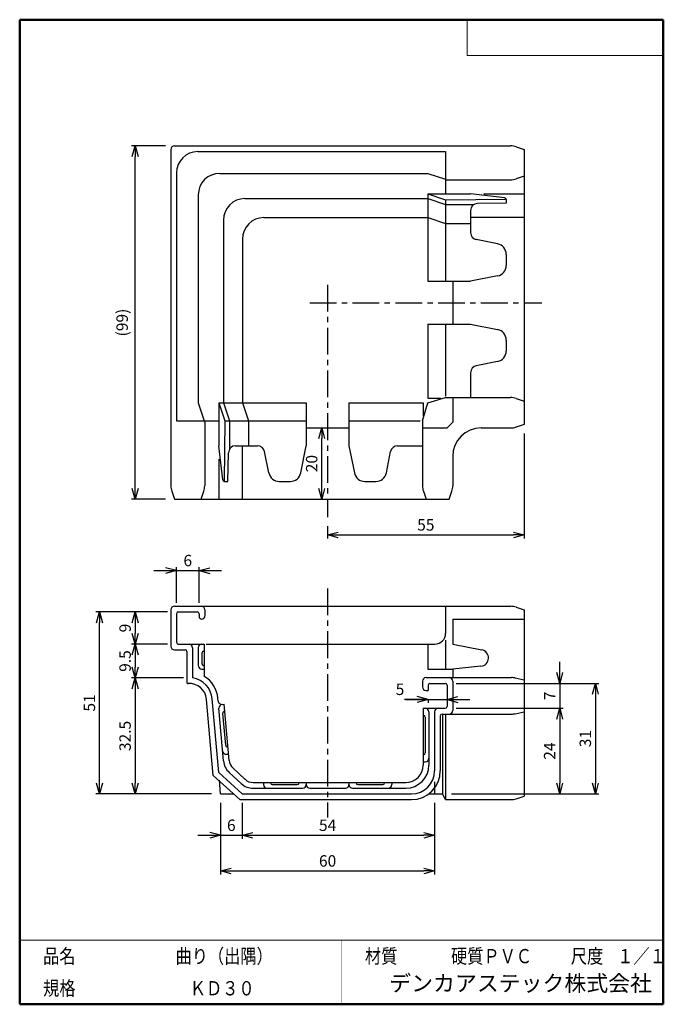
# Model space of a CAD drawing. Units: millimetres. Extents: x -85 to 96, y -138 to 138.
import ezdxf

# ---------------------------------------------------------------- set-up
doc = ezdxf.new("R2010")
doc.units = ezdxf.units.MM
doc.linetypes.add('CENTER', pattern=[12, 7.5, -1.5, 1.5, -1.5])
doc.layers.add('VIEW0001', color=7, linetype='Continuous')
doc.styles.get("Standard").update_dxf_attribs({"font": 'ROMANS', "bigfont": 'BIGFONT'})
doc.dimstyles.new('ISO-25', dxfattribs={"dimtxt": 2.5, "dimasz": 2.5, "dimexe": 1.25, "dimexo": 0.625, "dimtad": 1, "dimtxsty": 'Standard', "dimcen": 2.5, "dimadec": 0, "dimazin": 0, "dimtfac": 1, "dimtmove": 0, "dimatfit": 3, "dimfxl": 1, "dimarcsym": 0})

# ---------------------------------------------------------------- blocks, each defined once
blk = doc.blocks.new('*D3')
at = {"color": 7, "linetype": 'Continuous', "transparency": 16777216}
for p, q in [((-22.15, -81.57), (-22.15, -91.63)), ((-34.5, -90.63), (-22.15, -90.63)), ((-28.15, -90.63), (-31.2, -89.82)), ((-28.15, -90.63), (-31.2, -91.45))]:
    blk.add_line(p, q, dxfattribs=at)
at = {"layer": 'Defpoints', "color": 0, "transparency": 16777216}
for p in [(-28.15, -79.03), (-22.15, -79.03), (-22.15, -90.63)]:
    blk.add_point(p, dxfattribs=at)
at = {"color": 1, "transparency": 16777216, "insert": (-25.15, -88.22), "char_height": 3.2, "attachment_point": 5}
blk.add_mtext('6', dxfattribs=at)
blk = doc.blocks.new('_NONE')
blk = doc.blocks.new('_OPEN30')
at = {"color": 0, "linetype": 'ByBlock', "lineweight": -2}
for p, q in [((-1, 0.267949), (0, 0)), ((0, 0), (-1, -0.267949)), ((0, 0), (-1, 0))]:
    blk.add_line(p, q, dxfattribs=at)
blk = doc.blocks.new('*D4')
at = {"color": 0, "lineweight": -2, "transparency": 16777216}
blk.add_line((-19.15, -90.63), (28.85, -90.63), dxfattribs=at)
at = {"layer": 'Defpoints', "color": 0, "transparency": 16777216}
for p in [(-22.15, -79.03), (31.85, -79.03), (31.85, -90.63)]:
    blk.add_point(p, dxfattribs=at)
at = {"color": 0, "lineweight": -2, "transparency": 16777216, "xscale": 3, "yscale": 3, "zscale": 3, "rotation": 180}
blk.add_blockref('_OPEN30', (-22.15, -90.63), dxfattribs=at)
at = {"color": 0, "lineweight": -2, "transparency": 16777216, "xscale": 3, "yscale": 3, "zscale": 3}
blk.add_blockref('_OPEN30', (31.85, -90.63), dxfattribs=at)
at = {"color": 1, "transparency": 16777216, "insert": (1.85, -88.22), "char_height": 3.2, "attachment_point": 5}
blk.add_mtext('54', dxfattribs=at)
blk = doc.blocks.new('*D5')
at = {"color": 0, "lineweight": -2, "transparency": 16777216}
for p, q in [((-28.15, -81.57), (-28.15, -101.63)), ((31.85, -81.57), (31.85, -101.63)), ((-25.15, -100.63), (28.85, -100.63))]:
    blk.add_line(p, q, dxfattribs=at)
at = {"layer": 'Defpoints', "color": 0, "transparency": 16777216}
for p in [(-28.15, -79.03), (31.85, -79.03), (31.85, -100.63)]:
    blk.add_point(p, dxfattribs=at)
at = {"color": 0, "lineweight": -2, "transparency": 16777216, "xscale": 3, "yscale": 3, "zscale": 3, "rotation": 180}
blk.add_blockref('_OPEN30', (-28.15, -100.63), dxfattribs=at)
at = {"color": 0, "lineweight": -2, "transparency": 16777216, "xscale": 3, "yscale": 3, "zscale": 3}
blk.add_blockref('_OPEN30', (31.85, -100.63), dxfattribs=at)
at = {"color": 1, "transparency": 16777216, "insert": (1.85, -98.22), "char_height": 3.2, "attachment_point": 5}
blk.add_mtext('60', dxfattribs=at)
blk = doc.blocks.new('*D6')
at = {"color": 0, "lineweight": -2, "transparency": 16777216}
for p, q in [((-52.11, -31.03), (-52.11, -34.03)), ((-43.05, -37.03), (-53.11, -37.03))]:
    blk.add_line(p, q, dxfattribs=at)
at = {"layer": 'Defpoints', "color": 0, "transparency": 16777216}
for p in [(-40.51, -28.03), (-52.11, -37.03), (-40.51, -37.03)]:
    blk.add_point(p, dxfattribs=at)
at = {"color": 0, "lineweight": -2, "transparency": 16777216, "xscale": 3, "yscale": 3, "zscale": 3}
for p, rotation in [((-52.11, -28.03), 90), ((-52.11, -37.03), 270)]:
    blk.add_blockref('_OPEN30', p, dxfattribs=dict(at, rotation=rotation))
at = {"color": 1, "transparency": 16777216, "insert": (-54.52, -32.53), "char_height": 3.2, "attachment_point": 5, "rotation": 90}
blk.add_mtext('9', dxfattribs=at)
blk = doc.blocks.new('*D7')
at = {"color": 0, "lineweight": -2, "transparency": 16777216}
for p, q in [((-52.11, -40.03), (-52.11, -43.53)), ((-38.55, -46.53), (-53.11, -46.53))]:
    blk.add_line(p, q, dxfattribs=at)
at = {"layer": 'Defpoints', "color": 0, "transparency": 16777216}
for p in [(-40.51, -37.03), (-52.11, -46.53), (-36.01, -46.53)]:
    blk.add_point(p, dxfattribs=at)
at = {"color": 0, "lineweight": -2, "transparency": 16777216, "xscale": 3, "yscale": 3, "zscale": 3}
for p, rotation in [((-52.11, -37.03), 90.00000000000006), ((-52.11, -46.53), 270.0000000000001)]:
    blk.add_blockref('_OPEN30', p, dxfattribs=dict(at, rotation=rotation))
at = {"color": 1, "transparency": 16777216, "insert": (-54.53, -41.78), "char_height": 3.2, "attachment_point": 5, "rotation": 90}
blk.add_mtext('9.5', dxfattribs=at)
blk = doc.blocks.new('*D8')
at = {"color": 0, "lineweight": -2, "transparency": 16777216}
blk.add_line((-52.11, -49.53), (-52.11, -76.03), dxfattribs=at)
at = {"layer": 'Defpoints', "color": 0, "transparency": 16777216}
for p in [(-36.01, -46.53), (-52.11, -79.03), (-28.15, -79.03)]:
    blk.add_point(p, dxfattribs=at)
at = {"color": 0, "lineweight": -2, "transparency": 16777216, "xscale": 3, "yscale": 3, "zscale": 3}
for p, rotation in [((-52.11, -46.53), 90.00000000000003), ((-52.11, -79.03), 270)]:
    blk.add_blockref('_OPEN30', p, dxfattribs=dict(at, rotation=rotation))
at = {"color": 1, "transparency": 16777216, "insert": (-54.53, -62.78), "char_height": 3.2, "attachment_point": 5, "rotation": 90}
blk.add_mtext('32.5', dxfattribs=at)
blk = doc.blocks.new('*D9')
at = {"color": 0, "lineweight": -2, "transparency": 16777216}
for p, q in [((-43.05, -28.03), (-63.11, -28.03)), ((-62.11, -76.03), (-62.11, -31.03)), ((-30.69, -79.03), (-63.11, -79.03))]:
    blk.add_line(p, q, dxfattribs=at)
at = {"layer": 'Defpoints', "color": 0, "transparency": 16777216}
for p in [(-62.11, -28.03), (-40.51, -28.03), (-28.15, -79.03)]:
    blk.add_point(p, dxfattribs=at)
at = {"color": 0, "lineweight": -2, "transparency": 16777216, "xscale": 3, "yscale": 3, "zscale": 3}
for p, rotation in [((-62.11, -28.03), 90), ((-62.11, -79.03), 270)]:
    blk.add_blockref('_OPEN30', p, dxfattribs=dict(at, rotation=rotation))
at = {"color": 1, "transparency": 16777216, "insert": (-64.53, -53.53), "char_height": 3.2, "attachment_point": 5, "rotation": 90}
blk.add_mtext('51', dxfattribs=at)
blk = doc.blocks.new('*D10')
at = {"color": 0, "lineweight": -2, "transparency": 16777216}
for p, q in [((66.95, -45.03), (66.95, -42.03)), ((66.95, -48.03), (66.95, -55.03)), ((37.89, -55.03), (67.95, -55.03)), ((66.95, -58.03), (66.95, -61.03))]:
    blk.add_line(p, q, dxfattribs=at)
at = {"layer": 'Defpoints', "color": 0, "transparency": 16777216}
for p in [(35.35, -48.03), (35.35, -55.03), (66.95, -55.03)]:
    blk.add_point(p, dxfattribs=at)
at = {"color": 0, "lineweight": -2, "transparency": 16777216, "xscale": 3, "yscale": 3, "zscale": 3}
for p, rotation in [((66.95, -48.03), 270), ((66.95, -55.03), 90)]:
    blk.add_blockref('_OPEN30', p, dxfattribs=dict(at, rotation=rotation))
at = {"color": 1, "transparency": 16777216, "insert": (64.55, -51.53), "char_height": 3.2, "attachment_point": 5, "rotation": 90}
blk.add_mtext('7', dxfattribs=at)
blk = doc.blocks.new('*D11')
at = {"color": 0, "lineweight": -2, "transparency": 16777216}
blk.add_line((66.95, -58.03), (66.95, -76.03), dxfattribs=at)
at = {"layer": 'Defpoints', "color": 0, "transparency": 16777216}
for p in [(35.35, -55.03), (34.03, -79.03), (66.95, -79.03)]:
    blk.add_point(p, dxfattribs=at)
at = {"color": 0, "lineweight": -2, "transparency": 16777216, "xscale": 3, "yscale": 3, "zscale": 3}
for p, rotation in [((66.95, -55.03), 90.00000000000006), ((66.95, -79.03), 270.0000000000001)]:
    blk.add_blockref('_OPEN30', p, dxfattribs=dict(at, rotation=rotation))
at = {"color": 1, "transparency": 16777216, "insert": (64.54, -67.03), "char_height": 3.2, "attachment_point": 5, "rotation": 90}
blk.add_mtext('24', dxfattribs=at)
blk = doc.blocks.new('*D12')
at = {"color": 0, "lineweight": -2, "transparency": 16777216}
for p, q in [((37.89, -48.03), (77.95, -48.03)), ((76.95, -51.03), (76.95, -76.03)), ((36.57, -79.03), (77.95, -79.03))]:
    blk.add_line(p, q, dxfattribs=at)
at = {"layer": 'Defpoints', "color": 0, "transparency": 16777216}
for p in [(35.35, -48.03), (34.03, -79.03), (76.95, -79.03)]:
    blk.add_point(p, dxfattribs=at)
at = {"color": 0, "lineweight": -2, "transparency": 16777216, "xscale": 3, "yscale": 3, "zscale": 3}
for p, rotation in [((76.95, -48.03), 90.00000000000003), ((76.95, -79.03), 270)]:
    blk.add_blockref('_OPEN30', p, dxfattribs=dict(at, rotation=rotation))
at = {"color": 1, "transparency": 16777216, "insert": (74.54, -63.53), "char_height": 3.2, "attachment_point": 5, "rotation": 90}
blk.add_mtext('31', dxfattribs=at)
blk = doc.blocks.new('*D13')
at = {"color": 7, "linetype": 'Continuous', "transparency": 16777216}
for p, q in [((30.05, -52.54), (27, -51.72)), ((35.35, -52.54), (38.4, -51.72)), ((30.05, -52.54), (23.41, -52.54)), ((23.7, -52.54), (41.7, -52.54)), ((30.05, -52.54), (27, -53.36)), ((30.05, -52.57), (30.05, -53.54)), ((35.35, -52.54), (38.4, -53.36))]:
    blk.add_line(p, q, dxfattribs=at)
at = {"layer": 'Defpoints', "color": 0, "transparency": 16777216}
for p in [(35.35, -48.03), (30.05, -50.03), (35.35, -52.54)]:
    blk.add_point(p, dxfattribs=at)
at = {"color": 1, "transparency": 16777216, "insert": (22.16, -50.12), "char_height": 3.2, "attachment_point": 5}
blk.add_mtext('5', dxfattribs=at)
blk = doc.blocks.new('*D14')
at = {"color": 7, "linetype": 'Continuous', "transparency": 16777216}
for p, q in [((-46.86, -16.43), (-27.86, -16.43)), ((-40.51, -16.43), (-43.57, -15.62)), ((-40.51, -16.43), (-43.57, -17.25)), ((-40.51, -25.49), (-40.51, -15.43)), ((-34.21, -25.49), (-34.21, -15.43)), ((-34.21, -16.43), (-31.16, -15.62)), ((-34.21, -16.43), (-31.16, -17.25))]:
    blk.add_line(p, q, dxfattribs=at)
at = {"layer": 'Defpoints', "color": 0, "transparency": 16777216}
for p in [(-34.21, -16.43), (-40.51, -28.03), (-34.21, -28.03)]:
    blk.add_point(p, dxfattribs=at)
at = {"color": 1, "transparency": 16777216, "insert": (-37.36, -14.02), "char_height": 3.2, "attachment_point": 5}
blk.add_mtext('6', dxfattribs=at)
blk = doc.blocks.new('*D15')
at = {"color": 0, "lineweight": -2, "transparency": 16777216}
for p, q in [((-43.65, 102.63), (-53.11, 102.63)), ((-52.11, 6.57), (-52.11, 99.63)), ((-43.65, 3.57), (-53.11, 3.57))]:
    blk.add_line(p, q, dxfattribs=at)
at = {"layer": 'Defpoints', "color": 0, "transparency": 16777216}
for p in [(-52.11, 102.63), (-41.11, 102.63), (-41.11, 3.57)]:
    blk.add_point(p, dxfattribs=at)
at = {"color": 0, "lineweight": -2, "transparency": 16777216, "xscale": 3, "yscale": 3, "zscale": 3}
for p, rotation in [((-52.11, 102.63), 89.99999999999999), ((-52.11, 3.57), 270)]:
    blk.add_blockref('_OPEN30', p, dxfattribs=dict(at, rotation=rotation))
at = {"color": 1, "transparency": 16777216, "insert": (-55.35, 53.1), "char_height": 3.2, "attachment_point": 5, "rotation": 90}
blk.add_mtext('(99)', dxfattribs=at)
blk = doc.blocks.new('*D16')
at = {"color": 0, "lineweight": -2, "transparency": 16777216}
for p, q in [((56.95, 22.03), (56.95, -7.43)), ((1.85, -3.97), (1.85, -7.43)), ((4.85, -6.43), (53.95, -6.43))]:
    blk.add_line(p, q, dxfattribs=at)
at = {"layer": 'Defpoints', "color": 0, "transparency": 16777216}
for p in [(56.95, 24.57), (1.85, -1.43), (56.95, -6.43)]:
    blk.add_point(p, dxfattribs=at)
at = {"color": 0, "lineweight": -2, "transparency": 16777216, "xscale": 3, "yscale": 3, "zscale": 3, "rotation": 180}
blk.add_blockref('_OPEN30', (1.85, -6.43), dxfattribs=at)
at = {"color": 0, "lineweight": -2, "transparency": 16777216, "xscale": 3, "yscale": 3, "zscale": 3}
blk.add_blockref('_OPEN30', (56.95, -6.43), dxfattribs=at)
at = {"color": 1, "transparency": 16777216, "insert": (29.4, -4.02), "char_height": 3.2, "attachment_point": 5}
blk.add_mtext('55', dxfattribs=at)
blk = doc.blocks.new('*D17')
at = {"color": 0, "lineweight": -2, "transparency": 16777216}
blk.add_line((0.22, 6.57), (0.22, 20.57), dxfattribs=at)
at = {"layer": 'Defpoints', "color": 0, "transparency": 16777216}
for p in [(-4.15, 23.57), (0.21, 23.57), (35.95, 3.57)]:
    blk.add_point(p, dxfattribs=at)
at = {"color": 0, "lineweight": -2, "transparency": 16777216, "xscale": 3, "yscale": 3, "zscale": 3}
for p, rotation in [((0.22, 23.57), 89.99999999999999), ((0.22, 3.57), 270)]:
    blk.add_blockref('_OPEN30', p, dxfattribs=dict(at, rotation=rotation))
at = {"color": 1, "transparency": 16777216, "insert": (-2.2, 13.57), "char_height": 3.2, "attachment_point": 5, "rotation": 90}
blk.add_mtext('20', dxfattribs=at)

msp = doc.modelspace()

# ---------------------------------------------------------------- linework, layer by layer
at = {"color": 7, "linetype": 'Continuous'}
for p, q in [((-41.11, 102.63), (53.14, 102.63)), ((54.72, 102.37), (56.95, 101.63)), ((-42.11, 101.63), (-42.11, 7.38)), ((-34.51, 101.03), (34.95, 101.03)), ((34.95, 101.03), (34.95, 93.13)), ((56.95, 101.63), (56.95, 24.57)), ((-40.51, 95.03), (-40.51, 25.57)), ((-28.41, 94.93), (29.95, 94.93)), ((29.95, 94.93), (34.95, 93.33)), ((56.95, 94.13), (54.72, 93.39)), ((34.95, 93.13), (34.95, 89.16)), ((34.95, 93.13), (53.14, 93.13)), ((-34.41, 88.93), (-34.41, 30.57)), ((29.95, 89.16), (29.95, 64.67)), ((29.95, 89.16), (41.95, 89.16)), ((29.95, 89.16), (34.95, 87.48)), ((51.51, 88.09), (41.95, 89.16)), ((45.66, 89.19), (56.95, 89.19)), ((-21.33, 87.85), (29.95, 87.85)), ((29.95, 87.85), (34.95, 86.16)), ((34.95, 87.48), (51.95, 87.65)), ((34.95, 87.48), (34.95, 64.67)), ((34.95, 86.16), (42.89, 86.16)), ((51.95, 86.61), (43.91, 86.47)), ((51.95, 87.59), (51.95, 86.61)), ((41.95, 84.47), (41.95, 78.31)), ((-27.33, 81.85), (-27.33, 30.57)), ((-16, 82.52), (29.95, 82.52)), ((29.95, 82.52), (34.95, 80.83)), ((34.95, 80.83), (41.95, 80.83)), ((41.95, 82.67), (56.95, 82.67)), ((-22, 76.52), (-22, 30.57)), ((49.54, 75.15), (43.56, 76.34)), ((51.95, 72.21), (51.95, 69.13)), ((29.95, 64.67), (41.95, 64.67)), ((36.95, 64.67), (36.95, 52.67)), ((49.54, 66.18), (41.95, 64.67)), ((29.95, 52.67), (41.95, 52.67)), ((29.95, 52.67), (29.95, 31.87)), ((34.95, 52.67), (34.95, 32.46)), ((41.95, 52.67), (49.54, 51.15)), ((51.95, 48.21), (51.95, 45.13)), ((49.54, 42.18), (43.56, 40.99)), ((41.95, 39.03), (41.95, 32.07)), ((-34.41, 30.57), (-32.81, 25.57)), ((-28.65, 30.57), (-4.15, 30.57)), ((-28.65, 30.57), (-28.65, 18.57)), ((-28.65, 30.57), (-26.96, 25.57)), ((-27.33, 30.57), (-25.65, 25.57)), ((-22, 30.57), (-20.31, 25.57)), ((-4.15, 30.57), (-4.15, 18.57)), ((7.85, 30.57), (7.85, 18.57)), ((7.85, 30.57), (28.65, 30.57)), ((28.45, 25.57), (29.95, 30.57)), ((28.65, 30.57), (28.65, 26.83)), ((29.95, 30.57), (34.95, 32.07)), ((29.95, 31.87), (33.63, 31.87)), ((34.95, 32.07), (53.14, 32.07)), ((36.95, 32.07), (36.95, 25.17)), ((54.72, 31.81), (56.95, 31.07)), ((-40.51, 25.57), (-32.61, 25.57)), ((-32.61, 25.57), (-32.61, 7.38)), ((-32.61, 25.57), (-28.65, 25.57)), ((-26.96, 25.57), (-27.14, 8.57)), ((-26.96, 25.57), (-4.15, 25.57)), ((-25.65, 25.57), (-25.65, 17.63)), ((-20.31, 25.57), (-20.31, 18.57)), ((7.85, 25.57), (27.85, 25.57)), ((28.45, 25.57), (28.45, 7.38)), ((35.35, 23.57), (36.95, 25.17)), ((-4.15, 23.57), (7.85, 23.57)), ((28.45, 23.57), (35.35, 23.57)), ((44.95, 23.57), (53.14, 23.57)), ((56.95, 24.57), (54.72, 23.82)), ((-27.57, 9.01), (-28.65, 18.57)), ((-26.09, 8.57), (-25.95, 16.6)), ((-23.95, 18.57), (-17.79, 18.57)), ((-22.15, 18.57), (-22.15, 3.57)), ((-14.63, 10.98), (-15.83, 16.96)), ((-5.67, 10.98), (-4.15, 18.57)), ((7.85, 18.57), (9.37, 10.98)), ((18.33, 10.98), (19.53, 16.96)), ((21.49, 18.57), (28.45, 18.57)), ((-28.67, 14.85), (-28.67, 3.57)), ((36.95, 15.57), (36.95, 7.38)), ((-27.07, 8.57), (-26.09, 8.57)), ((-11.69, 8.57), (-8.61, 8.57)), ((12.31, 8.57), (15.39, 8.57)), ((-41.86, 5.8), (-41.11, 3.57)), ((-33.61, 3.57), (-32.87, 5.8)), ((28.71, 5.8), (29.45, 3.57)), ((35.95, 3.57), (36.69, 5.8)), ((-41.11, 3.57), (35.95, 3.57)), ((-42.11, -27.43), (-42.11, -37.63)), ((-41.11, -26.43), (53.14, -26.43)), ((-32.61, -27.43), (-32.61, -29.23)), ((34.95, -26.43), (34.95, -34.03)), ((54.72, -26.69), (56.95, -27.43)), ((56.95, -27.43), (56.95, -79.63)), ((-40.51, -28.53), (-40.51, -36.53)), ((-40.01, -28.03), (-34.71, -28.03)), ((-34.21, -28.53), (-34.21, -29.23)), ((36.95, -30.03), (56.95, -30.03)), ((36.95, -30.03), (36.95, -37.03)), ((-41.11, -38.63), (-38.11, -38.63)), ((-40.01, -37.03), (-32.81, -37.03)), ((-36.01, -38.03), (-36.01, -46.53)), ((-34.41, -38.03), (-34.41, -43.03)), ((-32.81, -37.03), (-32.81, -46)), ((-32.16, -37.03), (31.95, -37.03)), ((29.95, -37.03), (29.95, -44.03)), ((34.95, -35.94), (34.95, -44.03)), ((36.95, -37.03), (45.09, -38.66)), ((-37.61, -39.13), (-37.61, -47.78)), ((-33.41, -39.53), (-33.41, -42.53)), ((-32.91, -39.03), (-32.81, -39.03)), ((-33.41, -44.03), (-32.81, -44.03)), ((-32.91, -43.03), (-32.81, -43.03)), ((29.95, -44.03), (36.95, -44.03)), ((44.86, -43.24), (36.95, -44.03)), ((36.95, -44.03), (36.95, -46.43)), ((29.45, -46.43), (53.45, -46.43)), ((54.44, -46.53), (56.95, -47.03)), ((28.45, -47.43), (28.45, -49.03)), ((30.05, -48.53), (30.05, -50.03)), ((30.55, -48.03), (34.85, -48.03)), ((35.35, -48.53), (35.35, -54.53)), ((36.95, -47.43), (36.95, -55.63)), ((-28.67, -73.06), (-30.48, -52.4)), ((-28.82, -53.04), (-28.89, -52.26)), ((29.45, -50.03), (30.05, -50.03)), ((-30.21, -73.82), (-32.07, -52.54)), ((-27.35, -69.77), (-28.64, -55.03)), ((-27.74, -53.95), (-27.14, -53.89)), ((-25.76, -69.63), (-27.14, -53.89)), ((28.65, -55.03), (34.85, -55.03)), ((28.65, -55.03), (28.65, -70.93)), ((-26.73, -65.4), (-27.52, -56.44)), ((-27.06, -55.9), (-26.96, -55.89)), ((28.65, -57.03), (28.75, -57.03)), ((29.25, -57.53), (29.25, -67.53)), ((30.25, -56.03), (30.25, -70.93)), ((31.85, -56.03), (31.85, -72.53)), ((33.45, -57.13), (33.45, -72.53)), ((33.95, -56.63), (53.45, -56.63)), ((34.03, -56.63), (34.03, -79.03)), ((34.95, -56.63), (34.95, -80.63)), ((54.44, -56.54), (56.95, -56.03)), ((-26.19, -65.86), (-26.09, -65.85)), ((-26.51, -67.89), (-25.92, -67.84)), ((28.65, -68.03), (28.75, -68.03)), ((28.65, -70.03), (29.25, -70.03)), ((-30.21, -73.82), (-22.77, -80.63)), ((-28.67, -73.06), (-22.15, -79.03)), ((-25.75, -73.02), (-22.37, -76.12)), ((-24.67, -71.84), (-21.29, -74.94)), ((-28.15, -79.03), (-28.49, -75.16)), ((-18.99, -75.83), (23.75, -75.83)), ((-16.15, -75.83), (-16.15, -76.43)), ((-14.15, -75.83), (-14.15, -75.93)), ((-13.65, -76.43), (-6.65, -76.43)), ((-6.15, -75.83), (-6.15, -75.93)), ((-4.15, -75.83), (-4.15, -76.43)), ((7.85, -75.83), (7.85, -76.43)), ((9.85, -75.83), (9.85, -75.93)), ((10.35, -76.43), (17.35, -76.43)), ((17.85, -75.83), (17.85, -75.93)), ((19.85, -75.83), (19.85, -76.43)), ((31.85, -75.64), (31.85, -79.03)), ((-28.15, -79.03), (-24.38, -79.03)), ((-22.15, -79.03), (25.35, -79.03)), ((-18.99, -77.43), (-5.15, -77.43)), ((-3.15, -77.43), (6.85, -77.43)), ((8.85, -77.43), (23.75, -77.43)), ((30.18, -79.03), (34.03, -79.03)), ((34.95, -80.63), (34.03, -79.03)), ((54.72, -80.38), (56.95, -79.63)), ((-22.77, -80.63), (25.35, -80.63)), ((34.95, -80.63), (53.14, -80.63))]:
    msp.add_line(p, q, dxfattribs=at)
at = {"color": 7, "linetype": 'CENTER'}
for p, q in [((1.85, 63.67), (1.85, -1.43)), ((-3.15, 58.67), (61.95, 58.67)), ((1.85, -21.43), (1.85, -85.63))]:
    msp.add_line(p, q, dxfattribs=at)
at = {"color": 7, "linetype": 'Continuous'}
for centre, radius, start, end in [((-41.11, 101.63), 1, 90, 180), ((53.14, 97.63), 5, 71.565, 90), ((-34.51, 95.03), 6, 90, 180), ((-28.41, 88.93), 6, 90, 180), ((53.14, 98.13), 5, 270, 288.435), ((-21.33, 81.85), 6, 90, 180), ((43.95, 84.47), 2, 91.0037, 180), ((51.45, 87.59), 0.5, 0, 83.5595), ((-16, 76.52), 6, 90, 180), ((43.95, 78.31), 2, 180, 258.6901), ((48.95, 72.21), 3, 0, 78.6901), ((48.95, 69.13), 3, 281.3099, 0), ((48.95, 48.21), 3, 0, 78.6901), ((48.95, 45.13), 3, 281.3099, 0), ((43.95, 39.03), 2, 101.3099, 180), ((53.14, 27.07), 5, 71.565, 90), ((44.95, 15.57), 8, 90, 180), ((53.14, 28.57), 5, 270, 288.435), ((-23.95, 16.57), 2, 90, 178.9963), ((-17.79, 16.57), 2, 11.3099, 90), ((21.49, 16.57), 2, 90, 168.6901), ((-27.07, 9.07), 0.5, 186.4405, 270), ((-11.69, 11.57), 3, 191.3099, 270), ((-8.61, 11.57), 3, 270, 348.6901), ((12.31, 11.57), 3, 191.3099, 270), ((15.39, 11.57), 3, 270, 348.6901), ((-37.11, 7.38), 5, 180, 198.4349), ((-37.61, 7.38), 5, 341.5651, 0), ((33.45, 7.38), 5, 180, 198.4349), ((31.95, 7.38), 5, 341.5651, 0), ((-41.11, -27.43), 1, 90, 180), ((-33.61, -27.43), 1, 0, 90), ((53.14, -31.43), 5, 71.565, 90), ((-40.01, -28.53), 0.5, 90, 180), ((-34.71, -28.53), 0.5, 0, 90), ((-33.41, -29.23), 0.8, 180, 0), ((31.95, -34.03), 3, 270, 0), ((-41.11, -37.63), 1, 180, 270), ((-40.01, -36.53), 0.5, 180, 270), ((-38.11, -39.13), 0.5, 0, 90), ((-37.01, -38.03), 1, 0, 90), ((-33.41, -38.03), 1, 90, 180), ((-32.91, -39.53), 0.5, 90, 180), ((44.63, -40.93), 2.32, 275.7106, 78.6901), ((-33.41, -43.03), 1, 180, 270), ((-32.91, -42.53), 0.5, 180, 270), ((-36.96, -52.96), 6.5, 5, 81.6576), ((-36.96, -52.96), 8.1, 5, 59.2369), ((29.45, -47.43), 1, 90, 180), ((35.95, -47.43), 1, 0, 90), ((53.45, -51.43), 5, 78.6901, 90), ((-37.31, -47.78), 0.3, 180, 273.9359), ((-36.96, -52.96), 4.9, 5, 93.9359), ((29.45, -49.03), 1, 180, 270), ((30.55, -48.53), 0.5, 90, 180), ((34.85, -48.53), 0.5, 0, 90), ((-27.82, -52.95), 1, 185, 275), ((-27.65, -54.94), 1, 95, 185), ((29.25, -56.03), 1, 0, 90), ((32.85, -56.03), 1, 90, 180), ((34.85, -54.53), 0.5, 270, 0), ((-27.02, -56.39), 0.5, 95, 185), ((28.75, -57.53), 0.5, 0, 90), ((33.95, -57.13), 0.5, 90, 180), ((35.95, -55.63), 1, 270, 0), ((53.45, -51.63), 5, 270, 281.3099), ((-26.23, -65.36), 0.5, 185, 275), ((-26.6, -66.9), 1, 185, 275), ((28.75, -67.53), 0.5, 270, 0), ((-22.37, -69.33), 5, 185, 227.5), ((-22.37, -69.33), 3.4, 185, 227.5), ((23.75, -70.93), 6.5, 270, 0), ((23.75, -70.93), 4.9, 270, 0), ((29.25, -69.03), 1, 270, 0), ((25.35, -72.53), 6.5, 270, 0), ((25.35, -72.53), 8.1, 270, 0), ((-18.99, -72.43), 5, 227.5, 270), ((-18.99, -72.43), 3.4, 227.5, 270), ((-15.15, -76.43), 1, 180, 270), ((-13.65, -75.93), 0.5, 180, 270), ((-6.65, -75.93), 0.5, 270, 0), ((-5.15, -76.43), 1, 270, 0), ((-3.15, -76.43), 1, 180, 270), ((6.85, -76.43), 1, 270, 0), ((8.85, -76.43), 1, 180, 270), ((10.35, -75.93), 0.5, 180, 270), ((17.35, -75.93), 0.5, 270, 0), ((18.85, -76.43), 1, 270, 0), ((53.14, -75.63), 5, 270, 288.435)]:
    msp.add_arc(centre, radius, start, end, dxfattribs=at)
at = {"layer": 'VIEW0001', "color": 7, "linetype": 'Continuous', "lineweight": 50}
for p, q in [((-84.5, 138), (-84.5, -138)), ((-84.5, 138), (96, 138)), ((96, 138), (96, -138)), ((-84.5, -138), (96, -138))]:
    msp.add_line(p, q, dxfattribs=at)
at = {"layer": 'VIEW0001', "color": 7, "linetype": 'Continuous', "lineweight": 20}
for p, q in [((41, 138), (41, 128)), ((41, 128), (96, 128)), ((-84.5, -120), (96, -120))]:
    msp.add_line(p, q, dxfattribs=at)
at = {"layer": 'VIEW0001', "color": 7, "linetype": 'Continuous', "const_width": 0.001}
for points in [[(-64.5, -138), (-64.5, -120)], [(5.75, -138), (5.75, -120)], [(25.75, -129), (25.75, -120)], [(66, -129), (66, -120)], [(81, -129), (81, -120)], [(96, -129), (-84.5, -129)]]:
    msp.add_lwpolyline(points, dxfattribs=at)

# ---------------------------------------------------------------- texts
at = {"layer": 'VIEW0001', "color": 1, "attachment_point": 7}
for s, insert, char_height in [('{\\W0.833333;品名}', (-77.93, -126.5), 4), ('{\\W0.833333;曲り（出隅）}', (-40.8, -126.5), 4), ('{\\W0.833333;材質}', (12.32, -126.5), 4), ('{\\W0.833333;硬質ＰＶＣ}', (36.45, -126.5), 4), ('{\\W0.833333;尺度}', (70.07, -126.5), 4), ('{\\W0.83333;１／１}', (83.07, -126.5), 4), ('デンカアステック株式会社', (19.14, -135.75), 4.5), ('{\\W0.833333;規格}', (-77.93, -135.5), 4), ('{\\W0.833333;ＫＤ３０}', (-36.8, -135.5), 4)]:
    msp.add_mtext(s, dxfattribs=dict(at, insert=insert, char_height=char_height))

# ---------------------------------------------------------------- dimensions: what is measured, and where the dimension line sits
at = {"color": 7}
dim = msp.add_linear_dim(base=(-52.11, 102.63), p1=(-41.11, 3.57), p2=(-41.11, 102.63), angle=270, text='(<>)', dimstyle='ISO-25', override={"dimtxt": 3.2, "dimasz": 3, "dimexe": 1, "dimexo": 2.54, "dimgap": 0.8, "dimtad": 1, "dimtih": 0, "dimtoh": 0, "dimdec": 0, "dimlfac": 1, "dimdsep": 46, "dimblk1": 'OPEN30', "dimblk2": 'OPEN30', "dimsah": 1, "dimse1": 0, "dimse2": 0, "dimclrt": 1, "dimtmove": 0}, dxfattribs=at)
dim.commit()
dim.dimension.update_dxf_attribs({"geometry": '*D15', "text_midpoint": (-52.11, 53.1), "dimtype": 160})
for base, p1, p2, angle, override, picture, middle in [((0.22, 23.57), (35.95, 3.57), (-4.15, 23.57), 270, {"dimtxt": 3.2, "dimasz": 3, "dimexe": 1, "dimexo": 2.54, "dimgap": 0.8, "dimtad": 1, "dimtih": 0, "dimtoh": 0, "dimdec": 0, "dimlfac": 1, "dimdsep": 46, "dimblk1": 'OPEN30', "dimblk2": 'OPEN30', "dimsah": 1, "dimse1": 1, "dimse2": 1, "dimclrt": 1, "dimtmove": 0}, '*D17', (0.22, 13.57)), ((56.95, -6.43), (1.85, -1.43), (56.95, 24.57), 180, {"dimtxt": 3.2, "dimasz": 3, "dimexe": 1, "dimexo": 2.54, "dimgap": 0.8, "dimtad": 1, "dimtih": 0, "dimtoh": 0, "dimdec": 0, "dimlfac": 1, "dimdsep": 46, "dimblk1": 'OPEN30', "dimblk2": 'OPEN30', "dimsah": 1, "dimse1": 0, "dimse2": 0, "dimclrt": 1, "dimtmove": 0}, '*D16', (29.4, -6.43)), ((-34.21, -16.43), (-40.51, -28.03), (-34.21, -28.03), 180, {"dimtxt": 3.2, "dimasz": 3, "dimexe": 1, "dimexo": 2.54, "dimgap": 0.8, "dimtad": 1, "dimtih": 0, "dimtoh": 0, "dimdec": 0, "dimlfac": 1, "dimdsep": 46, "dimblk1": 'OPEN30', "dimblk2": 'OPEN30', "dimsah": 1, "dimse1": 0, "dimse2": 0, "dimclrt": 1, "dimtmove": 0}, '*D14', (-37.36, -16.43)), ((-62.11, -28.03), (-28.15, -79.03), (-40.51, -28.03), 270, {"dimtxt": 3.2, "dimasz": 3, "dimexe": 1, "dimexo": 2.54, "dimgap": 0.8, "dimtad": 1, "dimtih": 0, "dimtoh": 0, "dimdec": 0, "dimlfac": 1, "dimdsep": 46, "dimblk1": 'OPEN30', "dimblk2": 'OPEN30', "dimsah": 1, "dimse1": 0, "dimse2": 0, "dimclrt": 1, "dimtmove": 0}, '*D9', (-62.11, -53.53)), ((-52.11, -37.03), (-40.51, -28.03), (-40.51, -37.03), 90, {"dimtxt": 3.2, "dimasz": 3, "dimexe": 1, "dimexo": 2.54, "dimgap": 0.8, "dimtad": 1, "dimtih": 0, "dimtoh": 0, "dimdec": 0, "dimlfac": 1, "dimdsep": 46, "dimblk1": 'OPEN30', "dimblk2": 'OPEN30', "dimsah": 1, "dimse1": 1, "dimse2": 0, "dimclrt": 1, "dimtmove": 0}, '*D6', (-52.11, -32.53)), ((-52.11, -46.53), (-40.51, -37.03), (-36.01, -46.53), 90, {"dimtxt": 3.2, "dimasz": 3, "dimexe": 1, "dimexo": 2.54, "dimgap": 0.8, "dimtad": 1, "dimtih": 0, "dimtoh": 0, "dimdec": 1, "dimlfac": 1, "dimdsep": 46, "dimblk1": 'OPEN30', "dimblk2": 'OPEN30', "dimsah": 1, "dimse1": 1, "dimse2": 0, "dimclrt": 1, "dimtmove": 0}, '*D7', (-52.11, -41.78)), ((66.95, -55.03), (35.35, -48.03), (35.35, -55.03), 90, {"dimtxt": 3.2, "dimasz": 3, "dimexe": 1, "dimexo": 2.54, "dimgap": 0.8, "dimtad": 1, "dimtih": 0, "dimtoh": 0, "dimdec": 0, "dimlfac": 1, "dimdsep": 46, "dimblk1": 'OPEN30', "dimblk2": 'OPEN30', "dimsah": 1, "dimse1": 1, "dimse2": 0, "dimclrt": 1, "dimtmove": 0}, '*D10', (66.95, -51.53)), ((-52.11, -79.03), (-36.01, -46.53), (-28.15, -79.03), 90, {"dimtxt": 3.2, "dimasz": 3, "dimexe": 1, "dimexo": 2.54, "dimgap": 0.8, "dimtad": 1, "dimtih": 0, "dimtoh": 0, "dimdec": 1, "dimlfac": 1, "dimdsep": 46, "dimblk1": 'OPEN30', "dimblk2": 'OPEN30', "dimsah": 1, "dimse1": 1, "dimse2": 1, "dimclrt": 1, "dimtmove": 0}, '*D8', (-52.11, -62.78)), ((35.35, -52.54), (30.05, -50.03), (35.35, -48.03), 180, {"dimtxt": 3.2, "dimasz": 3, "dimexe": 1, "dimexo": 2.54, "dimgap": 0.8, "dimtad": 1, "dimtih": 0, "dimtoh": 0, "dimdec": 0, "dimlfac": 1, "dimdsep": 46, "dimblk1": 'OPEN30', "dimblk2": 'OPEN30', "dimsah": 1, "dimse1": 0, "dimse2": 1, "dimclrt": 1, "dimtmove": 0}, '*D13', (22.16, -52.54)), ((76.95, -79.03), (35.35, -48.03), (34.03, -79.03), 90, {"dimtxt": 3.2, "dimasz": 3, "dimexe": 1, "dimexo": 2.54, "dimgap": 0.8, "dimtad": 1, "dimtih": 0, "dimtoh": 0, "dimdec": 0, "dimlfac": 1, "dimdsep": 46, "dimblk1": 'OPEN30', "dimblk2": 'OPEN30', "dimsah": 1, "dimse1": 0, "dimse2": 0, "dimclrt": 1, "dimtmove": 0}, '*D12', (76.95, -63.53)), ((66.95, -79.03), (35.35, -55.03), (34.03, -79.03), 90, {"dimtxt": 3.2, "dimasz": 3, "dimexe": 1, "dimexo": 2.54, "dimgap": 0.8, "dimtad": 1, "dimtih": 0, "dimtoh": 0, "dimdec": 0, "dimlfac": 1, "dimdsep": 46, "dimblk1": 'OPEN30', "dimblk2": 'OPEN30', "dimsah": 1, "dimse1": 1, "dimse2": 1, "dimclrt": 1, "dimtmove": 0}, '*D11', (66.95, -67.03)), ((-22.15, -90.63), (-28.15, -79.03), (-22.15, -79.03), 180, {"dimtxt": 3.2, "dimasz": 3, "dimexe": 1, "dimexo": 2.54, "dimgap": 0.8, "dimtad": 1, "dimtih": 0, "dimtoh": 0, "dimdec": 0, "dimlfac": 1, "dimdsep": 46, "dimblk1": 'OPEN30', "dimblk2": 'NONE', "dimsah": 1, "dimse1": 1, "dimse2": 0, "dimclrt": 1, "dimtmove": 0}, '*D3', (-25.15, -90.63)), ((31.85, -100.63), (-28.15, -79.03), (31.85, -79.03), 180, {"dimtxt": 3.2, "dimasz": 3, "dimexe": 1, "dimexo": 2.54, "dimgap": 0.8, "dimtad": 1, "dimtih": 0, "dimtoh": 0, "dimdec": 0, "dimlfac": 1, "dimdsep": 46, "dimblk1": 'OPEN30', "dimblk2": 'OPEN30', "dimsah": 1, "dimse1": 0, "dimse2": 0, "dimclrt": 1, "dimtmove": 0}, '*D5', (1.85, -100.63)), ((31.85, -90.63), (-22.15, -79.03), (31.85, -79.03), 180, {"dimtxt": 3.2, "dimasz": 3, "dimexe": 1, "dimexo": 2.54, "dimgap": 0.8, "dimtad": 1, "dimtih": 0, "dimtoh": 0, "dimdec": 0, "dimlfac": 1, "dimdsep": 46, "dimblk1": 'OPEN30', "dimblk2": 'OPEN30', "dimsah": 1, "dimse1": 1, "dimse2": 1, "dimclrt": 1, "dimtmove": 0}, '*D4', (1.85, -90.63))]:
    dim = msp.add_linear_dim(base=base, p1=p1, p2=p2, angle=angle, dimstyle='ISO-25', override=override, dxfattribs=at)
    dim.commit()
    dim.dimension.update_dxf_attribs({"geometry": picture, "text_midpoint": middle, "dimtype": 160})

doc.saveas('drawing.dxf')
